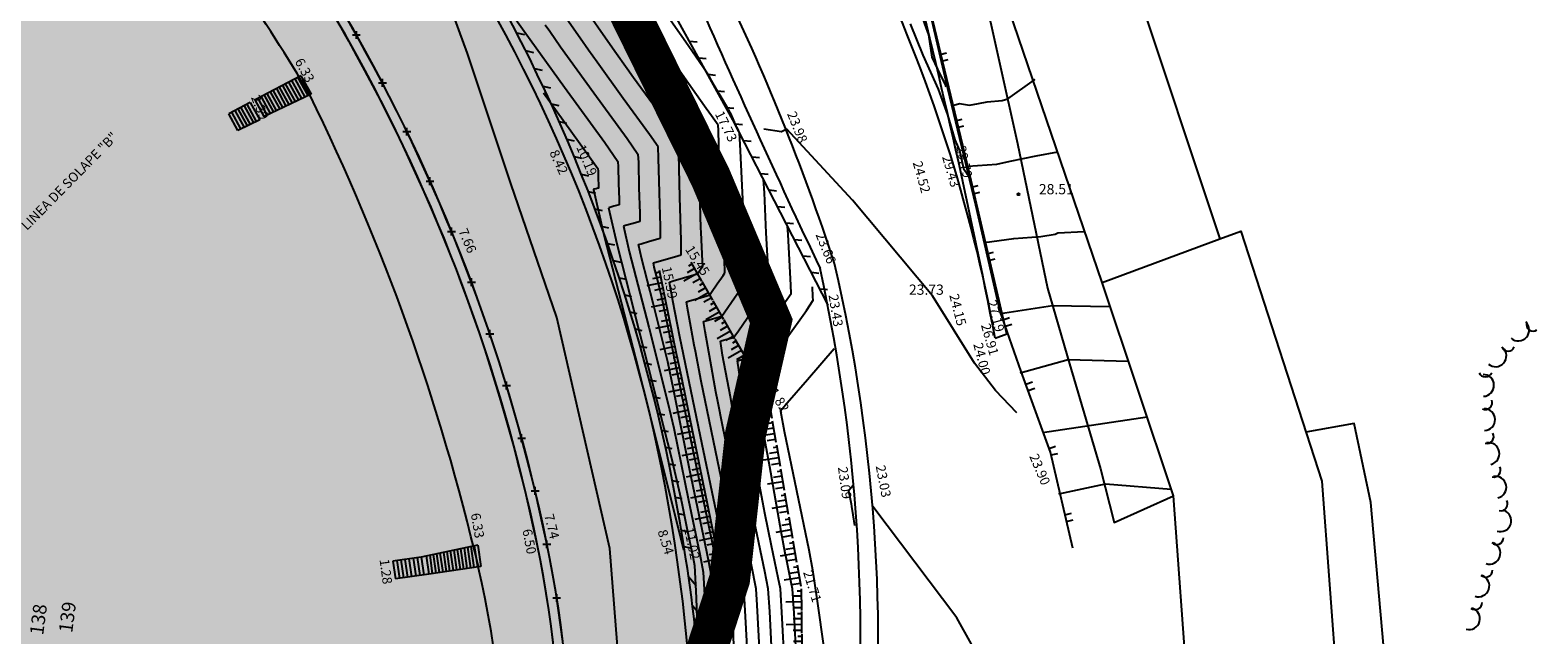
# Model space of a CAD drawing. Units: feet. Extents: x 546848 to 547528, y 4796596 to 4797622.
# Drawn here: x 547168 to 547279, y 4796815 to 4796859 of the extents above; entities that cross this region are included whole.
import ezdxf
from ezdxf.enums import TextEntityAlignment as Align

# ---------------------------------------------------------------- set-up
doc = ezdxf.new("R2010")
doc.units = ezdxf.units.FT
doc.header["$MEASUREMENT"] = 0
doc.header["$PDMODE"] = 2
doc.header["$PDSIZE"] = 0.29
doc.layers.get('0').update_dxf_attribs({"linetype": 'CONTINUOUS'})
for name, color, linetype in [('204', 7, 'CONTINUOUS'), ('700', 7, 'CONTINUOUS'), ('987', 7, 'CONTINUOUS'), ('linealimiteportuario', 6, 'CONTINUOUS'), ('N-BARCOS-RIA', 7, 'CONTINUOUS'), ('solapes', 3, 'CONTINUOUS'), ('sombra-linealimite', 151, 'CONTINUOUS'), ('URBA', 7, 'CONTINUOUS'), ('Z', 7, 'CONTINUOUS')]:
    doc.layers.add(name, color=color, linetype=linetype)
doc.styles.add('LUCIDA', font='arial.ttf')
doc.styles.add('ROMANS', font='times.ttf')

# ---------------------------------------------------------------- blocks, each defined once
blk = doc.blocks.new('*X7')
at = {"color": 0}
for p, q in [((764.65, 986.05), (765.15, 986.31)), ((765.9, 985.41), (766.39, 985.67)), ((767.16, 984.78), (767.66, 985.04)), ((768.44, 984.16), (768.94, 984.42)), ((769.74, 983.55), (770.25, 983.82)), ((771.05, 982.95), (771.57, 983.22)), ((772.39, 982.36), (772.91, 982.63)), ((773.75, 981.78), (774.28, 982.05)), ((775.13, 981.21), (775.66, 981.49)), ((776.53, 980.65), (777.07, 980.93)), ((777.95, 980.11), (778.5, 980.39)), ((779.4, 979.58), (779.95, 979.86)), ((780.87, 979.05), (781.43, 979.35)), ((782.37, 978.55), (782.93, 978.84)), ((783.89, 978.05), (784.46, 978.35)), ((785.44, 977.57), (786.02, 977.88)), ((787.01, 977.11), (787.6, 977.42)), ((788.62, 976.66), (789.22, 976.97)), ((790.26, 976.23), (790.87, 976.55)), ((791.95, 975.82), (792.57, 976.15)), ((793.67, 975.43), (794.3, 975.76)), ((795.43, 975.06), (796.08, 975.4)), ((797.24, 974.72), (797.9, 975.07)), ((799.1, 974.4), (799.77, 974.76)), ((801.01, 974.11), (801.7, 974.48)), ((802.97, 973.85), (803.68, 974.22)), ((804.99, 973.62), (805.73, 974.01)), ((807.09, 973.42), (807.85, 973.82))]:
    blk.add_line(p, q, dxfattribs=at)
blk = doc.blocks.new('SW')
for points in [[(0, -0.0003), (0.125, -0.0003)], [(0.0129, -0.0003), (0.0129, -0.0226)], [(0.0423, -0.0003), (0.0423, -0.049)], [(0.0754, -0.0003), (0.0754, -0.0891)], [(0.1075, -0.0488), (0.1075, -0.0003)]]:
    blk.add_lwpolyline(points)
blk = doc.blocks.new('COTAP', base_point=(4.34, 6.72))
at = {"layer": '204'}
blk.add_circle((4.34, 6.72), 0.15, dxfattribs=at)

msp = doc.modelspace()

# ---------------------------------------------------------------- hatches: boundary and pattern name
at = {"layer": 'sombra-linealimite'}
msp.add_hatch(color=256, dxfattribs=at).paths.add_polyline_path([(547188.33, 4797159.65), (547193.83, 4797169.42), (547197.93, 4797176.24), (547203.29, 4797183.39), (547210.47, 4797190.75), (547216.99, 4797197.25), (547224.43, 4797204.31), (547273.02, 4797248.45), (547352.61, 4797231.58), (547382.43, 4797235.77), (547376.03, 4797280.26), (547495.62, 4797322.91), (547500.41, 4797324.87), (547504.67, 4797327.24), (547509.62, 4797330.81), (547513.86, 4797334.67), (547516.96, 4797338.22), (547520.82, 4797344.07), (547523.56, 4797350.31), (547525.25, 4797355.89), (547526.05, 4797361.2), (547526.2, 4797367.35), (547525.73, 4797371.91), (547524.41, 4797377.92), (547522.35, 4797383.62), (547519.54, 4797389.16), (547516.08, 4797394.15), (547510.44, 4797399.89), (547505.13, 4797403.69), (547500.13, 4797406.43), (547495.47, 4797408.17), (547490.91, 4797409.46), (547485.3, 4797410.32), (547480.6, 4797410.53), (547474.1, 4797410.1), (547468.55, 4797408.79), (547461.1, 4797405.96), (547456.71, 4797403.29), (547452.89, 4797400.53), (547450.54, 4797398.55), (547447.02, 4797394.83), (547444.36, 4797391.58), (547372.4, 4797351.77), (547265.44, 4797477.29), (547150.02, 4797526.9), (547147.24, 4797528.61), (547144.7, 4797531.61), (547143.74, 4797535.19), (547143.87, 4797537.95), (547144.75, 4797540.19), (547128.73, 4797552.24), (547126.31, 4797548.55), (547123.35, 4797546.34), (547118.16, 4797541.11), (547110.71, 4797536.77), (547109.44, 4797534.78), (547107.98, 4797526.86), (547101.46, 4797512.31), (547056.33, 4797513.17), (547051.42, 4797511.82), (547047.47, 4797509.13), (547026.77, 4797483.8), (547005.81, 4797468.45), (547003.95, 4797469.98), (546972.32, 4797438.1), (546970.47, 4797434.29), (546960.37, 4797424.61), (546954.34, 4797416.74), (546966.26, 4797407.75), (546960.65, 4797400.14), (546959.53, 4797400.62), (546936.21, 4797365.86), (546932.35, 4797367.66), (546904.28, 4797327.04), (546900.32, 4797316.91), (546897.8, 4797304.25), (546895.39, 4797305.14), (546895.14, 4797303.15), (546900.26, 4797300.84), (546899.5, 4797298.03), (546896.34, 4797269.09), (546893.96, 4797231.65), (546893.46, 4797228.87), (546890.62, 4797229.22), (546886.86, 4797204.48), (546883.58, 4797150.39), (546885.48, 4797135.51), (546894.07, 4797136.93), (546898.52, 4797107.61), (546893.88, 4797107), (546893.78, 4797104.89), (546941.43, 4796981.9), (546935.48, 4796974.79), (546987.4, 4796927.54), (547051.06, 4796877.72), (547094.23, 4796850.28), (547104.49, 4796837.73), (547112.75, 4796821.15), (547115.98, 4796800.74), (547108.81, 4796734.85), (547066.42, 4796739.26), (546979.21, 4796752.94), (546965.33, 4796750.03), (546963.13, 4796720.14), (546963.41, 4796708.83), (546965.45, 4796704.2), (546962.49, 4796692.68), (546957.72, 4796653.65), (546985.52, 4796646.73), (546986.36, 4796649.22), (547000.85, 4796655.37), (547016.61, 4796650.37), (547020.06, 4796648.77), (547025.29, 4796645.11), (547025.82, 4796654.28), (547063.66, 4796652.58), (547073.37, 4796648.04), (547127.96, 4796654.87), (547131.95, 4796661.01), (547142.45, 4796664.03), (547155.61, 4796675.17), (547162.53, 4796690.33), (547165.82, 4796697.78), (547174.1, 4796713.63), (547180.77, 4796721.9), (547195.26, 4796739.57), (547200.57, 4796754.85), (547204.15, 4796786.85), (547207.41, 4796793.94), (547209.54, 4796797.87), (547215.9, 4796808.21), (547219.31, 4796818.69), (547220.47, 4796829.29), (547222.37, 4796837.59), (547217.92, 4796848.12), (547209.96, 4796864.27), (547201.59, 4796876.44), (547197.7, 4796880.67), (547194.78, 4796884.05), (547183.99, 4796893.66), (547173.12, 4796901.74), (547152.02, 4796915.72), (547145.06, 4796924.93), (547138.95, 4796927.81), (547130.09, 4796939.8), (547134.38, 4796974.8), (547134.9, 4796978.84), (547139.45, 4797001.03), (547150.76, 4797034.81), (547151.83, 4797037.79), (547160.71, 4797077.67), (547165.19, 4797093.28), (547177.84, 4797132.38), (547183.56, 4797148.4)])

# ---------------------------------------------------------------- linework, layer by layer
at = {"layer": '700'}
for points in [[(547101.21, 4796668.02, -0.028389), (547103.16, 4796671.75, -0.184727), (547120.89, 4796685.7), (547133.4, 4796690.28, 0.100668), (547167.03, 4796708.1, 0.113593), (547190.45, 4796742.45), (547195.28, 4796753.51, 0.042344), (547205.14, 4796782.52, 0.112251), (547205.89, 4796821.4, 0.077218), (547192, 4796858.47, 0.045682), (547181.7, 4796873.39), (547167.8, 4796891.48, -0.026387), (547154.81, 4796910.37, -0.028376), (547149.05, 4796921.09), (547144.18, 4796932.09)], [(547133.21, 4796690.95, 0.100613), (547166.57, 4796708.63, 0.113575), (547189.8, 4796742.71), (547194.64, 4796753.79, 0.042344), (547204.46, 4796782.69, 0.112251), (547205.2, 4796821.25, 0.077218), (547191.39, 4796858.12, 0.045718), (547181.16, 4796872.95), (547167.25, 4796891.05, -0.026387), (547154.21, 4796910, -0.028392), (547148.41, 4796920.8), (547143.58, 4796931.73)], [(547238.79, 4796836.34, 0.06681), (547229.71, 4796864.53, 0.083908), (547209.62, 4796897.68, -0.029011), (547203.49, 4796905.67, -1.545816)], [(547204.77, 4796727.78), (547215.68, 4796751.54, 0.09295), (547229.49, 4796800.56, 0.084358), (547227.01, 4796841.82, 0.034042), (547218.56, 4796862.69, 0.061749), (547196.7, 4796896.32, -0.014514), (547191.11, 4796903.37, -0.470089)]]:
    msp.add_lwpolyline(points, format="xyb", dxfattribs=at)
for points in [[(547233.15, 4796898.39), (547232.62, 4796892.09), (547232.78, 4796888.57), (547233.01, 4796883.52), (547233.27, 4796879.01), (547235.03, 4796871.76), (547237.78, 4796862.48), (547240.41, 4796850.6), (547242.61, 4796840.02), (547244.23, 4796834.47), (547246.5, 4796826.77), (547247.52, 4796822.86), (547251.87, 4796824.8)], [(547233.18, 4796860.53), (547233.89, 4796858.56), (547234.13, 4796856.93), (547234.77, 4796855.59), (547235.12, 4796854.94), (547235.16, 4796854.77)], [(547232.54, 4796859.38), (547233.48, 4796857.09), (547234.61, 4796854.6), (547235.28, 4796852.71), (547235.82, 4796850.89), (547236.16, 4796850.11), (547236.18, 4796849.99), (547236.46, 4796848.77), (547236.79, 4796848.31)]]:
    msp.add_lwpolyline(points, dxfattribs=at)
at = {"layer": 'linealimiteportuario', "color": 6, "const_width": 3}
msp.add_lwpolyline([(547180.77, 4796721.9), (547195.26, 4796739.57), (547200.57, 4796754.85), (547204.15, 4796786.85), (547207.41, 4796793.94), (547209.54, 4796797.87), (547215.9, 4796808.21), (547219.31, 4796818.69), (547220.47, 4796829.29), (547222.37, 4796837.59), (547217.92, 4796848.12), (547209.96, 4796864.27), (547201.59, 4796876.44), (547197.7, 4796880.67), (547194.78, 4796884.05), (547183.99, 4796893.66), (547173.12, 4796901.74), (547152.02, 4796915.72), (547145.06, 4796924.93), (547138.95, 4796927.81), (547130.09, 4796939.8), (547134.38, 4796974.8), (547134.9, 4796978.84), (547139.45, 4797001.03)], dxfattribs=at)
msp.add_lwpolyline([(547180.77, 4796721.9), (547195.26, 4796739.57), (547200.57, 4796754.85), (547204.15, 4796786.85), (547207.41, 4796793.94), (547209.54, 4796797.87), (547215.9, 4796808.21), (547219.31, 4796818.69), (547220.47, 4796829.29), (547222.37, 4796837.59), (547217.92, 4796848.12), (547209.96, 4796864.27), (547201.59, 4796876.44), (547197.7, 4796880.67), (547194.78, 4796884.05), (547183.99, 4796893.66), (547173.12, 4796901.74), (547152.02, 4796915.72), (547145.06, 4796924.93), (547138.95, 4796927.81), (547130.09, 4796939.8), (547134.38, 4796974.8), (547134.9, 4796978.84), (547139.45, 4797001.03)], dxfattribs=at)
msp.add_lwpolyline([(547180.77, 4796721.9), (547195.26, 4796739.57), (547200.57, 4796754.85), (547204.15, 4796786.85), (547207.41, 4796793.94), (547209.54, 4796797.87), (547215.9, 4796808.21), (547219.31, 4796818.69), (547220.47, 4796829.29), (547222.37, 4796837.59), (547217.92, 4796848.12), (547209.96, 4796864.27), (547201.59, 4796876.44), (547197.7, 4796880.67), (547194.78, 4796884.05), (547183.99, 4796893.66), (547173.12, 4796901.74), (547152.02, 4796915.72), (547145.06, 4796924.93), (547138.95, 4796927.81), (547130.09, 4796939.8), (547134.38, 4796974.8), (547134.9, 4796978.84), (547139.45, 4797001.03)], dxfattribs=at)
at = {"layer": 'URBA', "color": 7}
for p, q in [((547219.55, 4796852.34), (547207.28, 4796874.56)), ((547216.27, 4796857.79, 18), (547212.04, 4796863.8, 18)), ((547210.9, 4796857.35, 15), (547208.23, 4796861.19, 15)), ((547213.45, 4796856.38, 16), (547209.94, 4796861.43, 16)), ((547216, 4796855.41, 17), (547211.65, 4796861.66, 17)), ((547203.28, 4796860.21, 12), (547204.25, 4796858.83, 12)), ((547208.34, 4796858.33, 14), (547206.52, 4796860.95, 14)), ((547205.79, 4796859.3, 13), (547206.12, 4796858.83, 13)), ((547204.29, 4796858.57), (547203.72, 4796858.69)), ((547204.25, 4796858.83, 12), (547207.2, 4796854.75, 12)), ((547206.12, 4796858.83, 13), (547206.92, 4796857.7, 13)), ((547208.96, 4796857.46, 14), (547208.34, 4796858.33, 14)), ((547217.66, 4796855.77, 18), (547216.27, 4796857.79, 18)), ((547216.93, 4796858.03), (547216.38, 4796858.08)), ((547204.95, 4796857.26), (547204.38, 4796857.39)), ((547206.92, 4796857.7, 13), (547209.36, 4796854.33, 13)), ((547209.59, 4796856.57, 14), (547208.96, 4796857.46, 14)), ((547211.8, 4796856.09, 15), (547210.9, 4796857.35, 15)), ((547217.6, 4796856.82), (547217.05, 4796856.87)), ((547187.87, 4796855.58), (547184.51, 4796853.81)), ((547187.87, 4796855.58), (547188.63, 4796854.22)), ((547205.59, 4796855.96), (547205.02, 4796856.08)), ((547211.51, 4796853.91, 14), (547209.59, 4796856.57, 14)), ((547212.26, 4796855.43, 15), (547211.8, 4796856.09, 15)), ((547214.64, 4796854.72, 16), (547213.45, 4796856.38, 16)), ((547217.89, 4796855.39, 18), (547217.66, 4796855.77, 18)), ((547218.27, 4796855.6), (547217.72, 4796855.66)), ((547186.55, 4796853.24), (547185.85, 4796854.51)), ((547186.08, 4796854.63), (547186.78, 4796853.35)), ((547187.01, 4796853.46), (547186.3, 4796854.75)), ((547186.53, 4796854.87), (547187.24, 4796853.57)), ((547187.47, 4796853.68), (547186.75, 4796854.99)), ((547186.97, 4796855.1), (547187.7, 4796853.79)), ((547187.94, 4796853.9), (547187.2, 4796855.22)), ((547187.42, 4796855.34), (547188.17, 4796854.01)), ((547188.4, 4796854.12), (547187.65, 4796855.46)), ((547206.2, 4796854.66), (547205.64, 4796854.78)), ((547207.2, 4796854.75, 12), (547210.16, 4796850.68, 12)), ((547213.67, 4796853.49, 15), (547212.26, 4796855.43, 15)), ((547214.93, 4796854.3, 16), (547214.64, 4796854.72, 16)), ((547217.48, 4796853.34, 17), (547216, 4796855.41, 17)), ((547218.55, 4796854.24, 18), (547217.89, 4796855.39, 18)), ((547218.94, 4796854.39), (547218.39, 4796854.44)), ((547184.16, 4796853.62), (547182.59, 4796852.79)), ((547183.71, 4796853.38), (547184.4, 4796852.12)), ((547184.63, 4796852.23), (547183.93, 4796853.5)), ((547184.16, 4796853.62), (547184.86, 4796852.34)), ((547185.17, 4796852.58), (547184.51, 4796853.81)), ((547185.4, 4796852.69), (547184.73, 4796853.92)), ((547184.96, 4796854.04), (547185.63, 4796852.8)), ((547188.63, 4796854.22), (547185.17, 4796852.58)), ((547185.18, 4796854.16), (547185.86, 4796852.91)), ((547186.09, 4796853.02), (547185.4, 4796854.28)), ((547185.63, 4796854.4), (547186.32, 4796853.13)), ((547206.8, 4796853.37), (547206.24, 4796853.49)), ((547209.36, 4796854.33, 13), (547211.8, 4796850.97, 13)), ((547213.44, 4796851.26, 14), (547211.51, 4796853.91, 14)), ((547215.08, 4796851.55, 15), (547213.67, 4796853.49, 15)), ((547215.82, 4796853.07, 16), (547214.93, 4796854.3, 16)), ((547217.6, 4796853.17, 17), (547217.48, 4796853.34, 17)), ((547219.22, 4796853.1, 18), (547218.55, 4796854.24, 18)), ((547183.25, 4796851.57), (547182.59, 4796852.79)), ((547183.48, 4796851.68), (547182.81, 4796852.91)), ((547183.04, 4796853.03), (547183.71, 4796851.79)), ((547184.86, 4796852.34), (547183.25, 4796851.57)), ((547183.26, 4796853.15), (547183.94, 4796851.9)), ((547184.17, 4796852.01), (547183.48, 4796853.27)), ((547216.72, 4796851.84, 16), (547215.82, 4796853.07, 16)), ((547217.98, 4796852.65, 17), (547217.6, 4796853.17, 17)), ((547218.36, 4796852.13, 17), (547217.98, 4796852.65, 17)), ((547219.61, 4796853.18), (547219.06, 4796853.23)), ((547219.44, 4796852.71, 18), (547219.22, 4796853.1, 18)), ((547219.47, 4796852.65, 18), (547219.44, 4796852.71, 18)), ((547219.55, 4796852.48, 18), (547219.47, 4796852.65, 18)), ((547219.63, 4796852.3, 18), (547219.55, 4796852.48, 18)), ((547226.53, 4796838.78), (547219.55, 4796852.34)), ((547219.66, 4796852.24, 18), (547219.63, 4796852.3, 18)), ((547219.68, 4796852.18, 18), (547219.66, 4796852.24, 18)), ((547207.38, 4796852.08), (547206.83, 4796852.2)), ((547214.06, 4796850.36, 14), (547213.44, 4796851.26, 14)), ((547215.53, 4796850.89, 15), (547215.08, 4796851.55, 15)), ((547217.01, 4796851.42, 16), (547216.72, 4796851.84, 16)), ((547217.05, 4796850.55, 16), (547217.01, 4796851.42, 16)), ((547218.48, 4796851.96, 17), (547218.36, 4796852.13, 17)), ((547218.49, 4796851.59, 17), (547218.48, 4796851.96, 17)), ((547218.52, 4796850.48, 17), (547218.49, 4796851.59, 17)), ((547219.77, 4796851.98, 18), (547219.68, 4796852.18, 18)), ((547220.26, 4796851.97), (547219.72, 4796852.02)), ((547219.85, 4796851.79, 18), (547219.77, 4796851.98, 18)), ((547219.88, 4796851.72, 18), (547219.85, 4796851.79, 18)), ((547219.9, 4796851.68, 18), (547219.88, 4796851.72, 18)), ((547219.95, 4796851.57, 18), (547219.9, 4796851.68, 18)), ((547220.01, 4796851.45, 18), (547219.95, 4796851.57, 18)), ((547220.03, 4796851.42, 18), (547220.01, 4796851.45, 18)), ((547220.12, 4796850.07, 18), (547220.03, 4796851.42, 18)), ((547207.93, 4796850.79), (547207.39, 4796850.91)), ((547210.16, 4796850.68, 12), (547211.12, 4796849.3, 12)), ((547211.8, 4796850.97, 13), (547212.59, 4796849.83, 13)), ((547214.1, 4796849.53, 14), (547214.06, 4796850.36, 14)), ((547215.58, 4796849.84, 15), (547215.53, 4796850.89, 15)), ((547217.11, 4796847.92, 16), (547217.05, 4796850.55, 16)), ((547218.55, 4796849.37, 17), (547218.52, 4796850.48, 17)), ((547220.31, 4796846.02, 18), (547220.12, 4796850.07, 18)), ((547220.88, 4796850.76), (547220.34, 4796850.81)), ((547208.47, 4796849.51), (547207.93, 4796849.63)), ((547211.12, 4796849.3, 12), (547211.14, 4796848.91, 12)), ((547211.14, 4796848.91, 12), (547211.16, 4796847.71, 12)), ((547212.59, 4796849.83, 13), (547212.62, 4796849.22, 13)), ((547212.62, 4796849.22, 13), (547212.66, 4796847.37, 13)), ((547214.16, 4796847.02, 14), (547214.1, 4796849.53, 14)), ((547215.65, 4796846.68, 15), (547215.58, 4796849.84, 15)), ((547218.56, 4796849, 17), (547218.55, 4796849.37, 17)), ((547218.6, 4796848.02, 17), (547218.56, 4796849, 17)), ((547221.5, 4796849.55), (547220.96, 4796849.6)), ((547208.99, 4796848.23), (547208.45, 4796848.35)), ((547217.17, 4796845.3, 16), (547217.11, 4796847.92, 16)), ((547218.76, 4796845.07, 17), (547218.6, 4796848.02, 17)), ((547222.13, 4796848.34), (547221.59, 4796848.39)), ((547209.49, 4796846.96), (547208.96, 4796847.07)), ((547211.16, 4796847.71, 12), (547211.21, 4796846.52, 12)), ((547212.66, 4796847.37, 13), (547212.73, 4796845.52, 13)), ((547214.25, 4796844.52, 14), (547214.16, 4796847.02, 14)), ((547222.75, 4796847.13), (547222.21, 4796847.19)), ((547209.98, 4796845.69), (547209.45, 4796845.8)), ((547210.53, 4796845.93, 12), (547210.44, 4796845.9, 12)), ((547210.44, 4796845.9, 12), (547211.03, 4796843.27, 12)), ((547210.82, 4796846.02, 12), (547210.53, 4796845.93, 12)), ((547211.11, 4796846.1, 12), (547210.82, 4796846.02, 12)), ((547211.21, 4796846.13, 12), (547211.11, 4796846.1, 12)), ((547211.21, 4796846.52, 12), (547211.21, 4796846.13, 12)), ((547215.77, 4796843.51, 15), (547215.65, 4796846.68, 15)), ((547220.53, 4796841.98, 18), (547220.31, 4796846.02, 18)), ((547223.37, 4796845.93), (547222.83, 4796845.98)), ((547210.45, 4796844.42), (547209.92, 4796844.53)), ((547211.68, 4796844.6, 13), (547211.53, 4796844.56, 13)), ((547211.53, 4796844.56, 13), (547211.95, 4796842.7, 13)), ((547212.13, 4796844.73, 13), (547211.68, 4796844.6, 13)), ((547212.58, 4796844.86, 13), (547212.13, 4796844.73, 13)), ((547212.73, 4796844.9, 13), (547212.58, 4796844.86, 13)), ((547212.73, 4796845.52, 13), (547212.73, 4796844.9, 13)), ((547214.25, 4796843.68, 14), (547214.25, 4796844.52, 14)), ((547217.2, 4796844.43, 16), (547217.17, 4796845.3, 16)), ((547218.93, 4796842.12, 17), (547218.76, 4796845.07, 17)), ((547223.99, 4796844.72), (547223.45, 4796844.77)), ((547212.83, 4796843.27, 14), (547213.44, 4796843.45, 14)), ((547213.44, 4796843.45, 14), (547214.05, 4796843.62, 14)), ((547214.05, 4796843.62, 14), (547214.25, 4796843.68, 14)), ((547215.77, 4796842.46, 15), (547215.77, 4796843.51, 15)), ((547217.22, 4796844.08, 16), (547217.2, 4796844.43, 16)), ((547217.28, 4796843.03, 16), (547217.22, 4796844.08, 16)), ((547224.61, 4796843.51), (547224.07, 4796843.56)), ((547210.9, 4796843.16), (547210.37, 4796843.27)), ((547211.03, 4796843.27, 12), (547213.05, 4796835.41, 12)), ((547211.95, 4796842.7, 13), (547213.38, 4796837.16, 13)), ((547212.63, 4796843.21, 14), (547212.83, 4796843.27, 14)), ((547212.87, 4796842.13, 14), (547212.63, 4796843.21, 14)), ((547214.75, 4796842.16, 15), (547215.52, 4796842.38, 15)), ((547215.52, 4796842.38, 15), (547215.77, 4796842.46, 15)), ((547217.33, 4796841.98, 16), (547217.28, 4796843.03, 16)), ((547225.24, 4796842.3), (547224.69, 4796842.35)), ((547211.33, 4796841.9), (547210.81, 4796842.01)), ((547213.7, 4796838.91, 14), (547212.87, 4796842.13, 14)), ((547213.72, 4796841.86, 15), (547213.98, 4796841.94, 15)), ((547213.79, 4796841.56, 15), (547213.72, 4796841.86, 15)), ((547214.02, 4796840.66, 15), (547213.79, 4796841.56, 15)), ((547213.98, 4796841.94, 15), (547214.75, 4796842.16, 15)), ((547217, 4796841.13, 16), (547217.15, 4796841.35, 16)), ((547217.15, 4796841.35, 16), (547217.3, 4796841.56, 16)), ((547217.3, 4796841.56, 16), (547217.35, 4796841.63, 16)), ((547217.35, 4796841.63, 16), (547217.33, 4796841.98, 16)), ((547218.96, 4796841.13, 17), (547218.93, 4796842.12, 17)), ((547220.58, 4796840.63, 18), (547220.53, 4796841.98, 18)), ((547211.75, 4796840.64), (547211.23, 4796840.75)), ((547214.25, 4796839.75, 15), (547214.02, 4796840.66, 15)), ((547214.91, 4796840.46, 16), (547215.16, 4796840.54, 16)), ((547214.93, 4796840.29, 16), (547214.91, 4796840.46, 16)), ((547215.03, 4796839.77, 16), (547214.93, 4796840.29, 16)), ((547215.16, 4796840.54, 16), (547215.93, 4796840.76, 16)), ((547215.93, 4796840.76, 16), (547216.69, 4796840.98, 16)), ((547216.69, 4796840.98, 16), (547216.95, 4796841.06, 16)), ((547216.95, 4796841.06, 16), (547217, 4796841.13, 16)), ((547217.98, 4796839.71, 17), (547218.4, 4796840.32, 17)), ((547218.4, 4796840.32, 17), (547218.83, 4796840.93, 17)), ((547218.83, 4796840.93, 17), (547218.96, 4796841.13, 17)), ((547219.66, 4796839.3, 18), (547220.36, 4796840.29, 18)), ((547220.36, 4796840.29, 18), (547220.58, 4796840.63, 18)), ((547225.86, 4796841.09), (547225.32, 4796841.15)), ((547212.15, 4796839.39), (547211.64, 4796839.5)), ((547214.32, 4796839.45, 15), (547214.25, 4796839.75, 15)), ((547214.89, 4796836.8, 15), (547214.32, 4796839.45, 15)), ((547215.12, 4796839.26, 16), (547215.03, 4796839.77, 16)), ((547215.15, 4796839.09, 16), (547215.12, 4796839.26, 16)), ((547215.66, 4796836.45, 16), (547215.15, 4796839.09, 16)), ((547216.15, 4796839.02, 17), (547216.36, 4796839.08, 17)), ((547216.22, 4796838.56, 17), (547216.15, 4796839.02, 17)), ((547216.36, 4796839.08, 17), (547216.99, 4796839.26, 17)), ((547216.99, 4796839.26, 17), (547217.63, 4796839.45, 17)), ((547217.63, 4796839.45, 17), (547217.84, 4796839.51, 17)), ((547217.84, 4796839.51, 17), (547217.98, 4796839.71, 17)), ((547218.97, 4796838.29, 18), (547219.66, 4796839.3, 18)), ((547226.48, 4796839.89), (547225.94, 4796839.94)), ((547212.54, 4796838.14), (547212.03, 4796838.25)), ((547214.51, 4796835.68, 14), (547213.7, 4796838.91, 14)), ((547216.47, 4796837.2, 17), (547216.22, 4796838.56, 17)), ((547218.06, 4796837.77, 18), (547218.57, 4796837.91, 18)), ((547218.57, 4796837.91, 18), (547218.73, 4796837.97, 18)), ((547218.73, 4796837.97, 18), (547218.97, 4796838.29, 18)), ((547212.91, 4796836.89), (547212.4, 4796837)), ((547213.38, 4796837.16, 13), (547214.78, 4796831.62, 13)), ((547216.5, 4796828.84, 15), (547214.89, 4796836.8, 15)), ((547216.71, 4796835.84, 17), (547216.47, 4796837.2, 17)), ((547217.39, 4796837.57, 18), (547217.56, 4796837.63, 18)), ((547217.51, 4796836.83, 18), (547217.39, 4796837.57, 18)), ((547217.92, 4796834.63, 18), (547217.51, 4796836.83, 18)), ((547217.56, 4796837.63, 18), (547218.06, 4796837.77, 18)), ((547213.27, 4796835.65), (547212.76, 4796835.75)), ((547214.77, 4796834.61, 14), (547214.51, 4796835.68, 14)), ((547217.31, 4796828.55, 16), (547215.66, 4796836.45, 16)), ((547216.8, 4796835.39, 17), (547216.71, 4796835.84, 17)), ((547213.05, 4796835.41, 12), (547215.04, 4796827.55, 12)), ((547215.2, 4796832.62, 14), (547214.77, 4796834.61, 14)), ((547217.22, 4796833.21, 17), (547216.8, 4796835.39, 17)), ((547218.31, 4796832.43, 18), (547217.92, 4796834.63, 18)), ((547213.61, 4796834.41), (547213.11, 4796834.51)), ((547213.94, 4796833.17), (547213.44, 4796833.28)), ((547216.4, 4796826.66, 14), (547215.2, 4796832.62, 14)), ((547218.58, 4796826.7, 17), (547217.22, 4796833.21, 17)), ((547218.45, 4796831.7, 18), (547218.31, 4796832.43, 18)), ((547214.25, 4796831.94), (547213.75, 4796832.04)), ((547214.78, 4796831.62, 13), (547215.22, 4796829.76, 13)), ((547218.78, 4796829.98, 18), (547218.45, 4796831.7, 18)), ((547214.55, 4796830.7), (547214.05, 4796830.81)), ((547214.83, 4796829.48), (547214.34, 4796829.58)), ((547215.22, 4796829.76, 13), (547215.5, 4796828.44, 13)), ((547219.85, 4796824.85, 18), (547218.78, 4796829.98, 18)), ((547215.1, 4796828.25), (547214.61, 4796828.35)), ((547215.5, 4796828.44, 13), (547216.3, 4796824.48, 13)), ((547218.16, 4796820.88, 15), (547216.5, 4796828.84, 15)), ((547218.95, 4796820.65, 16), (547217.31, 4796828.55, 16)), ((547215.36, 4796827.03), (547214.87, 4796827.13)), ((547215.04, 4796827.55, 12), (547215.67, 4796824.92, 12)), ((547215.6, 4796825.81), (547215.12, 4796825.91)), ((547217.64, 4796820.7, 14), (547216.4, 4796826.66, 14)), ((547219.93, 4796820.18, 17), (547218.58, 4796826.7, 17)), ((547215.84, 4796824.59), (547215.35, 4796824.69)), ((547215.67, 4796824.92, 12), (547215.81, 4796824.27, 12)), ((547220.91, 4796819.72, 18), (547219.85, 4796824.85, 18)), ((547216.05, 4796823.38), (547215.57, 4796823.48)), ((547215.81, 4796824.27, 12), (547216.2, 4796822.3, 12)), ((547216.3, 4796824.48, 13), (547217.13, 4796820.52, 13)), ((547216.26, 4796822.17), (547215.78, 4796822.27)), ((547216.2, 4796822.3, 12), (547216.61, 4796820.35, 12)), ((547196.7, 4796820.32), (547194.61, 4796820.02)), ((547195.8, 4796820.19), (547195.99, 4796818.89)), ((547196.1, 4796820.24), (547196.29, 4796818.93)), ((547196.4, 4796820.28), (547196.59, 4796818.97)), ((547200.84, 4796821.19), (547196.7, 4796820.32)), ((547196.7, 4796820.32), (547196.89, 4796819.02)), ((547197.06, 4796820.4), (547197.26, 4796819.07)), ((547197.32, 4796820.45), (547197.51, 4796819.11)), ((547197.57, 4796820.51), (547197.77, 4796819.14)), ((547197.82, 4796820.56), (547198.02, 4796819.18)), ((547198.07, 4796820.61), (547198.27, 4796819.22)), ((547198.32, 4796820.66), (547198.53, 4796819.26)), ((547198.58, 4796820.72), (547198.78, 4796819.29)), ((547198.83, 4796820.77), (547199.04, 4796819.33)), ((547199.08, 4796820.82), (547199.29, 4796819.37)), ((547199.33, 4796820.87), (547199.55, 4796819.4)), ((547199.58, 4796820.93), (547199.8, 4796819.44)), ((547199.84, 4796820.98), (547200.05, 4796819.48)), ((547200.09, 4796821.03), (547200.31, 4796819.51)), ((547200.34, 4796821.08), (547200.56, 4796819.55)), ((547200.59, 4796821.14), (547200.82, 4796819.59)), ((547200.84, 4796821.19), (547201.07, 4796819.62)), ((547216.45, 4796820.96), (547215.97, 4796821.06)), ((547216.61, 4796820.35, 12), (547216.74, 4796819.69, 12)), ((547217.13, 4796820.52, 13), (547217.38, 4796819.2, 13)), ((547218.03, 4796818.71, 14), (547217.64, 4796820.7, 14)), ((547218.67, 4796818.22, 15), (547218.16, 4796820.88, 15)), ((547219.46, 4796818.01, 16), (547218.95, 4796820.65, 16)), ((547220.35, 4796818.01, 17), (547219.93, 4796820.18, 17)), ((547194.61, 4796820.02), (547194.8, 4796818.71)), ((547197.26, 4796819.07), (547194.8, 4796818.71)), ((547194.91, 4796820.06), (547195.1, 4796818.76)), ((547195.21, 4796820.11), (547195.4, 4796818.8)), ((547195.5, 4796820.15), (547195.69, 4796818.84)), ((547201.07, 4796819.62), (547197.26, 4796819.07)), ((547216.74, 4796819.69, 12), (547216.85, 4796817.34, 12)), ((547217.38, 4796819.2, 13), (547217.46, 4796817.53, 13)), ((547221.25, 4796818, 18), (547220.91, 4796819.72, 18)), ((547218.08, 4796817.73, 14), (547218.03, 4796818.71, 14)), ((547218.69, 4796817.93, 15), (547218.67, 4796818.22, 15)), ((547219.48, 4796817.74, 16), (547219.46, 4796818.01, 16)), ((547220.4, 4796817.27, 17), (547220.35, 4796818.01, 17)), ((547221.33, 4796816.79, 18), (547221.25, 4796818, 18)), ((547216.85, 4796817.34, 12), (547217.09, 4796810.27, 12)), ((547217.46, 4796817.53, 13), (547217.63, 4796812.53, 13)), ((547218.17, 4796814.79, 14), (547218.08, 4796817.73, 14)), ((547218.72, 4796817.04, 15), (547218.69, 4796817.93, 15)), ((547218.75, 4796816.16, 15), (547218.72, 4796817.04, 15)), ((547219.52, 4796816.94, 16), (547219.48, 4796817.74, 16)), ((547219.57, 4796816.13, 16), (547219.52, 4796816.94, 16)), ((547220.52, 4796815.05, 17), (547220.4, 4796817.27, 17)), ((547218.76, 4796815.86, 15), (547218.75, 4796816.16, 15)), ((547218.83, 4796813.6, 15), (547218.76, 4796815.86, 15)), ((547219.58, 4796815.86, 16), (547219.57, 4796816.13, 16)), ((547219.63, 4796813.6, 16), (547219.58, 4796815.86, 16)), ((547221.52, 4796813.16, 18), (547221.33, 4796816.79, 18)), ((547218.29, 4796811.84, 14), (547218.17, 4796814.79, 14)), ((547220.65, 4796812.83, 17), (547220.52, 4796815.05, 17))]:
    msp.add_line(p, q, dxfattribs=at)
for points in [[(547233.7, 4796878.27), (547242.78, 4796881.07), (547255.26, 4796843.64), (547256.8, 4796844.18), (547262.73, 4796825.88), (547263.86, 4796810.74), (547252.9, 4796810.39), (547251.87, 4796824.8), (547246.63, 4796840.44), (547233.7, 4796878.27)], [(547244.47, 4796820.98), (547242.84, 4796827.99), (547240.7, 4796833.92), (547239.15, 4796838.31), (547237.36, 4796846.1), (547235.17, 4796855.26), (547233.02, 4796864.56), (547230.25, 4796877.68)], [(547203.2, 4796775.02), (547205.62, 4796780.27), (547208.74, 4796790.57), (547210.63, 4796798.36), (547211.4, 4796809.7), (547210.52, 4796820.95), (547206.64, 4796837.87), (547203.28, 4796847.68), (547200.1, 4796857.21), (547194, 4796873.83)], [(547238.79, 4796836.34), (547239.63, 4796836.67), (547236.85, 4796848.64), (547232.75, 4796865.76), (547232.17, 4796865.62)], [(547234.74, 4796857.14), (547235.22, 4796857.25)], [(547234.85, 4796856.65), (547235.34, 4796856.76)], [(547235.76, 4796853.43), (547236.16, 4796853.55), (547236.91, 4796853.43), (547237.55, 4796853.55), (547238.19, 4796853.67), (547239.3, 4796853.77), (547239.71, 4796853.89), (547241.67, 4796855.27), (547241.57, 4796855.3)], [(547235.88, 4796852.27), (547236.37, 4796852.39)], [(547240.37, 4796830.88), (547238.8, 4796832.52), (547237.26, 4796834.53), (547234.18, 4796839.45), (547228.33, 4796846.47), (547223.5, 4796851.67), (547223.12, 4796851.46), (547221.81, 4796851.65)], [(547236, 4796851.79), (547236.49, 4796851.9)], [(547236.79, 4796848.94), (547238.91, 4796849.1), (547239.88, 4796849.32), (547241.78, 4796849.72), (547243.38, 4796849.99)], [(547237.05, 4796847.41), (547237.53, 4796847.53)], [(547237.16, 4796846.92), (547237.65, 4796847.04)], [(547238, 4796843.36), (547240.16, 4796843.65), (547242.12, 4796843.81), (547243.17, 4796843.97), (547243.37, 4796844.06), (547245.3, 4796844.17)], [(547246.63, 4796840.44), (547255.26, 4796843.64)], [(547238.18, 4796842.54), (547238.67, 4796842.65)], [(547238.29, 4796842.05), (547238.78, 4796842.16)], [(547239.17, 4796838.15), (547242.98, 4796838.74), (547247.16, 4796838.68)], [(547239.37, 4796837.69), (547239.84, 4796837.86)], [(547239.54, 4796837.22), (547240.01, 4796837.38)], [(547240.62, 4796833.81), (547244.13, 4796834.78), (547248.54, 4796834.67)], [(547241.04, 4796832.98), (547241.51, 4796833.15)], [(547241.21, 4796832.51), (547241.68, 4796832.68)], [(547242.26, 4796829.43), (547249.94, 4796830.59)], [(547262.41, 4796796.15), (547266.27, 4796795.32), (547267.27, 4796810.42), (547267.25, 4796813.89), (547266.34, 4796824.31), (547265.1, 4796830.09), (547261.56, 4796829.47)], [(547242.74, 4796828.27), (547243.21, 4796828.44)], [(547242.88, 4796827.8), (547243.37, 4796827.91)], [(547243.44, 4796824.94), (547246.87, 4796825.69), (547251.69, 4796825.28)], [(547240.64, 4796807.49), (547235.98, 4796815.86), (547229.82, 4796824.03)], [(547243.9, 4796823.42), (547244.39, 4796823.53)], [(547244.02, 4796822.93), (547244.5, 4796823.04)]]:
    msp.add_lwpolyline(points, dxfattribs=at)
for points in [[(547238.79, 4796836.34, 0.015023), (547232.17, 4796865.62), (547229.71, 4796864.53)], [(547213.28, 4796774.01, 0.050298), (547217.16, 4796797.75, 0.054403), (547216.11, 4796820.17, 4.228029)]]:
    msp.add_lwpolyline(points, format="xyb", dxfattribs=at)
for points, elevation in [([(547205.66, 4796854.32), (547207.66, 4796851.54), (547209.16, 4796849.47), (547209.65, 4796848.77), (547209.66, 4796848.59), (547209.67, 4796848.06), (547209.69, 4796847.53), (547209.69, 4796847.35), (547209.64, 4796847.34), (547209.52, 4796847.3), (547209.39, 4796847.26), (547209.34, 4796847.25), (547210.09, 4796843.93), (547212.63, 4796834.05), (547215.92, 4796820.85)], 11), ([(547222.51, 4796811.27), (547222.25, 4796816.32), (547222.14, 4796818), (547221.9, 4796819.25), (547221.12, 4796823), (547220.34, 4796826.75), (547220.1, 4796828), (547219.9, 4796829.01), (547219.37, 4796832.06), (547218.79, 4796835.11), (547218.64, 4796836.13), (547218.76, 4796836.17), (547219.13, 4796836.27), (547219.5, 4796836.38), (547219.62, 4796836.42), (547219.95, 4796836.88), (547220.91, 4796838.27), (547221.88, 4796839.66), (547222.2, 4796840.13), (547222.16, 4796841.11), (547222, 4796844.06), (547221.86, 4796847), (547221.8, 4796847.98)], 19), ([(547223.51, 4796809.39), (547223.17, 4796815.84), (547223.03, 4796818), (547222.88, 4796818.79), (547222.39, 4796821.15), (547221.9, 4796823.52), (547221.74, 4796824.31), (547221.5, 4796825.6), (547220.81, 4796829.5), (547220.08, 4796833.38), (547219.88, 4796834.69), (547219.96, 4796834.71), (547220.2, 4796834.78), (547220.44, 4796834.85), (547220.52, 4796834.87), (547220.94, 4796835.46), (547222.17, 4796837.25), (547223.41, 4796839.03), (547223.82, 4796839.63), (547223.79, 4796840.24), (547223.69, 4796842.09), (547223.61, 4796843.94), (547223.56, 4796844.55)], 20), ([(547224.32, 4796810.84), (547224.04, 4796816.2), (547223.93, 4796817.99), (547223.86, 4796818.32), (547223.66, 4796819.3), (547223.45, 4796820.28), (547223.39, 4796820.61), (547223.09, 4796822.19), (547222.26, 4796826.93), (547221.37, 4796831.66), (547221.12, 4796833.24), (547221.16, 4796833.25), (547221.26, 4796833.28), (547221.37, 4796833.32), (547221.41, 4796833.33), (547221.92, 4796834.04), (547223.42, 4796836.23), (547224.94, 4796838.39), (547225.43, 4796839.13), (547225.42, 4796839.37), (547225.38, 4796840.12)], 21), ([(547226.97, 4796835.58), (547225.01, 4796833.29), (547223.52, 4796831.59), (547223.04, 4796831.01), (547223.3, 4796829.55), (547224.21, 4796825.2), (547225.11, 4796820.84), (547225.38, 4796819.39), (547225.74, 4796817.09), (547226.72, 4796810.19), (547227.7, 4796803.29), (547228.06, 4796800.99), (547228.07, 4796800.92), (547228.1, 4796800.69), (547228.14, 4796800.46), (547228.15, 4796800.39), (547228.15, 4796800.37), (547228.15, 4796800.33), (547228.15, 4796800.28)], 22), ([(547228.36, 4796825.55), (547228.19, 4796825.36), (547228.07, 4796825.22), (547228.03, 4796825.18), (547228.05, 4796825.05), (547228.13, 4796824.7), (547228.2, 4796824.34), (547228.23, 4796824.22), (547228.26, 4796824.02), (547228.34, 4796823.42), (547228.46, 4796822.63)], 23)]:
    msp.add_lwpolyline(points, dxfattribs=dict(at, elevation=elevation))
for centre, radius, start, end in [((547105.36, 4796809.71), 99.41, 29.3683, 39.8307), ((547105.36, 4796809.71), 98.71, 29.3683, 39.8388), ((547057.28, 4796776.31), 152.61, 30.6815, 37.9489), ((547101.55, 4796804.13), 115.04, 7.8945, 30.354), ((547861.41, 4797143.18), 703.46, 203.59334, 205.39979), ((547093.54, 4796802), 123.9, 8.4317, 28.1403), ((547079.64, 4796795.24), 128.22, 11.7063, 29.3683), ((547079.64, 4796795.24), 128.92, 11.7063, 29.3683), ((547042.85, 4796782.6), 162.31, 13.1759, 26.1667), ((547101.92, 4796814.11), 127, 353.8057, 12.4292), ((547277.14, 4796836.95), 0.8, 229.2601, 47.2501), ((547278.23, 4796837.37), 0.5, 168.8701, 303.0201), ((547275.47, 4796835.06), 0.8, 229.2601, 47.2501), ((547276.39, 4796835.9), 0.5, 202.9301, 337.0701), ((547274.73, 4796834.01), 0.5, 202.9301, 337.0701), ((547274.56, 4796832.89), 0.8, 272.4201, 90.4101), ((547274.73, 4796831.63), 0.5, 246.0901, 20.2301), ((547274.64, 4796830.38), 0.8, 272.4201, 90.4101), ((547274.84, 4796829.14), 0.5, 255.9701, 30.1201), ((547274.96, 4796827.89), 0.8, 282.3101, 100.2901), ((547275.35, 4796826.68), 0.5, 255.9701, 30.1201), ((547275.47, 4796825.43), 0.8, 282.3101, 100.2901), ((547275.83, 4796822.98), 0.8, 251.9101, 69.9001), ((547275.86, 4796824.21), 0.5, 255.9701, 30.1201), ((547120.02, 4796803.61), 87.69, 346.0874, 11.7063), ((547275.03, 4796820.6), 0.8, 251.9101, 69.9001), ((547275.55, 4796821.73), 0.5, 225.5801, 359.7201), ((547120.02, 4796803.61), 86.99, 346.0874, 11.7063), ((547130.39, 4796803.09), 72.4, 342.9072, 13.1759), ((547104.06, 4796803.79), 112.6, 344.8601, 8.243), ((547274.75, 4796819.35), 0.5, 225.5801, 359.7201), ((547274.22, 4796818.21), 0.8, 251.9101, 69.9001), ((547273.99, 4796816.96), 0.5, 229.1501, 3.2901), ((547273.53, 4796815.8), 0.8, 255.4801, 73.4701)]:
    msp.add_arc(centre, radius, start, end, dxfattribs=at)
for p in [(547191.94, 4796858.56), (547193.85, 4796855.05), (547195.65, 4796851.48), (547197.34, 4796847.85), (547198.92, 4796844.17), (547200.38, 4796840.45), (547201.72, 4796836.68), (547202.95, 4796832.88), (547204.06, 4796829.03), (547205.05, 4796825.16), (547205.91, 4796821.25), (547206.63, 4796817.32)]:
    msp.add_point(p, dxfattribs=at)

# ---------------------------------------------------------------- block references
at = {"layer": 'URBA', "color": 7, "xscale": 0.5000000000000073, "yscale": 0.5000000000000073, "rotation": 359.9901240611298}
msp.add_blockref('COTAP', (547240.49, 4796846.89), dxfattribs=at)
at = {"layer": 'URBA', "color": 7}
for p, xscale, yscale, zscale, rotation in [((547214.15, 4796841.34), 12.70000000000002, 12.70000000000002, 12.70000000000002, 281.6379807048289), ((547216.46, 4796841.91), 12.69999999999994, 12.69999999999994, 12.69999999999994, 299.9865507048289), ((547217.27, 4796840.5), 12.69999999999994, 12.69999999999994, 12.69999999999994, 299.9865507048289), ((547214.47, 4796839.78), 12.70000000000002, 12.70000000000002, 12.70000000000002, 281.6379807048289), ((547218.08, 4796839.09), 12.69999999999994, 12.69999999999994, 12.69999999999994, 299.9865507048289), ((547214.79, 4796838.23), 12.70000000000002, 12.70000000000002, 12.70000000000002, 281.6379807048289), ((547218.89, 4796837.69), 12.69999999999994, 12.69999999999994, 12.69999999999994, 299.9865507048289), ((547215.11, 4796836.67), 12.70000000000002, 12.70000000000002, 12.70000000000002, 281.6379807048289), ((547219.7, 4796836.28), 12.69999999999994, 12.69999999999994, 12.69999999999994, 299.9865507048289), ((547215.43, 4796835.12), 12.70000000000002, 12.70000000000002, 12.70000000000002, 281.6379807048289), ((547220.52, 4796834.87), 12.69999999999994, 12.69999999999994, 12.69999999999994, 299.9865507048289), ((547215.75, 4796833.56), 12.70000000000002, 12.70000000000002, 12.70000000000002, 281.6379807048289), ((547221.33, 4796833.47), 12.69999999999994, 12.69999999999994, 12.69999999999994, 299.9865507048289), ((547216.07, 4796832.01), 12.70000000000002, 12.70000000000002, 12.70000000000002, 281.6379807048289), ((547222.14, 4796832.06), 12.69999999999996, 12.69999999999996, 12.69999999999996, 279.7582407048288), ((547216.39, 4796830.45), 12.70000000000002, 12.70000000000002, 12.70000000000002, 281.6379807048289), ((547222.44, 4796830.3), 12.69999999999996, 12.69999999999996, 12.69999999999996, 279.7582407048288), ((547216.71, 4796828.9), 12.70000000000002, 12.70000000000002, 12.70000000000002, 281.6379807048289), ((547222.75, 4796828.54), 12.69999999999996, 12.69999999999996, 12.69999999999996, 279.7582407048288), ((547217.03, 4796827.34), 12.70000000000002, 12.70000000000002, 12.70000000000002, 281.6379807048289), ((547217.35, 4796825.79), 12.70000000000002, 12.70000000000002, 12.70000000000002, 281.6379807048289), ((547223.05, 4796826.78), 12.69999999999996, 12.69999999999996, 12.69999999999996, 279.7582407048288), ((547223.35, 4796825.02), 12.69999999999996, 12.69999999999996, 12.69999999999996, 279.7582407048288), ((547217.67, 4796824.23), 12.70000000000002, 12.70000000000002, 12.70000000000002, 281.6379807048289), ((547217.99, 4796822.68), 12.70000000000002, 12.70000000000002, 12.70000000000002, 281.6379807048289), ((547223.65, 4796823.26), 12.69999999999996, 12.69999999999996, 12.69999999999996, 279.7582407048288), ((547223.96, 4796821.51), 12.69999999999996, 12.69999999999996, 12.69999999999996, 279.7582407048288), ((547218.31, 4796821.12), 12.70000000000002, 12.70000000000002, 12.70000000000002, 281.6379807048289), ((547218.63, 4796819.57), 12.70000000000002, 12.70000000000002, 12.70000000000002, 281.6379807048289), ((547224.26, 4796819.75), 12.69999999999996, 12.69999999999996, 12.69999999999996, 279.7582407048288), ((547218.95, 4796818.01), 12.69999999999994, 12.69999999999994, 12.69999999999994, 271.7577807048289), ((547224.56, 4796817.99), 12.69999999999995, 12.69999999999995, 12.69999999999995, 270.6328707048289), ((547219, 4796816.33), 12.69999999999994, 12.69999999999994, 12.69999999999994, 271.7577807048289), ((547224.58, 4796816.33), 12.69999999999995, 12.69999999999995, 12.69999999999995, 270.6328707048289), ((547219.06, 4796814.64), 12.69999999999994, 12.69999999999994, 12.69999999999994, 271.7577807048289), ((547224.6, 4796814.67), 12.69999999999995, 12.69999999999995, 12.69999999999995, 270.6328707048289)]:
    msp.add_blockref('SW', p, dxfattribs=dict(at, xscale=xscale, yscale=yscale, zscale=zscale, rotation=rotation))
at = {"layer": 'URBA', "color": 7, "rotation": 102.5522907048291}
msp.add_blockref('*X7', (548342.42, 4796241.96), dxfattribs=at)

# ---------------------------------------------------------------- texts
at = {"layer": '987', "style": 'ROMANS'}
for s, p in [('28.51', (547241.99, 4796846.89)), ('23.73', (547232.46, 4796839.53))]:
    msp.add_text(s, height=0.75, rotation=359.9901, dxfattribs=at).set_placement(p)
at = {"layer": 'N-BARCOS-RIA', "color": 7, "style": 'ROMANS'}
for s, p in [('139', (547171.25, 4796815.85)), ('138', (547169.12, 4796815.68))]:
    msp.add_text(s, height=1, rotation=82.5539, dxfattribs=at).set_placement(p, align=Align.CENTER)
at = {"layer": 'solapes', "color": 7, "style": 'LUCIDA'}
msp.add_text('LINEA DE SOLAPE "B"', height=0.7, rotation=45.4572, dxfattribs=at).set_placement((547167.79, 4796844.2))
at = {"layer": 'Z', "style": 'ROMANS'}
for s, rotation, p in [('6.33', 299.0012, (547187.4, 4796856.62)), ('2.39', 292.475, (547184.2, 4796853.99)), ('17.73', 296.4342, (547218.21, 4796852.78)), ('23.98', 291.851, (547223.51, 4796852.79)), ('8.42', 294.7052, (547206.08, 4796849.95)), ('10.19', 292.8703, (547208.05, 4796850.35)), ('29.79', 282.4583, (547235.93, 4796850.36)), ('24.52', 285.8414, (547232.73, 4796849.21)), ('29.43', 286.3103, (547234.88, 4796849.63)), ('7.66', 293.038, (547199.41, 4796844.21)), ('23.66', 291.8864, (547225.6, 4796843.94)), ('15.45', 302.5074, (547216.02, 4796842.86)), ('15.39', 281.8077, (547214.33, 4796841.52)), ('23.43', 279.2814, (547226.56, 4796839.5)), ('24.15', 284.51, (547235.41, 4796839.5)), ('27.19', 285.1962, (547238.18, 4796839.04)), ('26.91', 286.078, (547237.73, 4796837.31)), ('24.00', 284.6609, (547237.17, 4796835.91)), ('21.82', 301.643, (547221.88, 4796832.88)), ('23.90', 293.0597, (547241.27, 4796827.7)), ('23.09', 277.831, (547227.25, 4796826.89)), ('23.03', 280.8117, (547230.02, 4796826.98)), ('6.33', 279.7602, (547200.33, 4796823.48)), ('7.74', 283.9688, (547205.71, 4796823.38)), ('11.02', 282.0995, (547215.96, 4796822.41)), ('6.50', 280.8729, (547204.11, 4796822.3)), ('8.54', 287.5118, (547214.02, 4796822.2)), ('1.28', 277.6531, (547193.64, 4796820.13)), ('15.43', 279.9001, (547218.69, 4796819.45)), ('21.71', 287.143, (547224.69, 4796819.21))]:
    msp.add_text(s, height=0.7, rotation=rotation, dxfattribs=at).set_placement(p)

doc.saveas('drawing.dxf')
